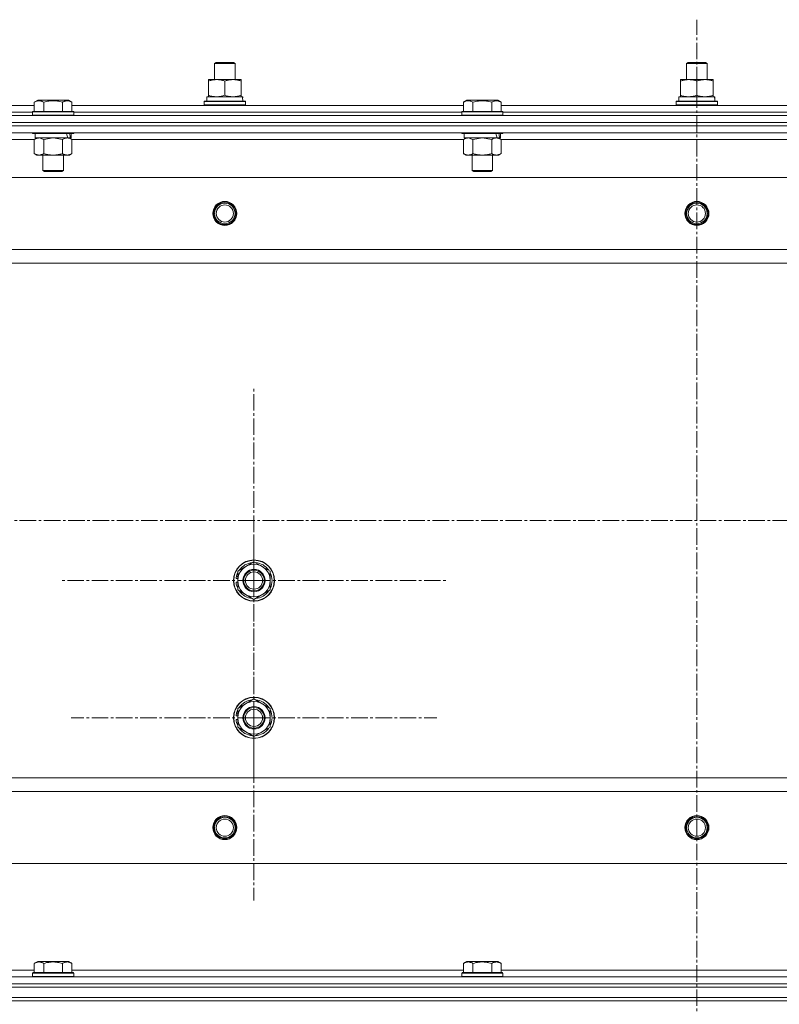
# Model space of a CAD drawing. Units: millimetres. Extents: x 0 to 21754, y -7 to 14850.
# Drawn here: x 3971 to 4413, y 11922 to 12496 of the extents above; entities that cross this region are included whole.
import ezdxf

# ---------------------------------------------------------------- set-up
doc = ezdxf.new("R2010")
doc.units = ezdxf.units.MM
doc.linetypes.add('K5LT_AXLED', pattern=[14.15, 9.65, -1.5, 1.5, -1.5])
doc.linetypes.add('K5LT_THIN', pattern=[0])
for name, color, linetype, true_color in [('OSI', 2, 'Continuous', 0xffff00), ('R', 1, 'Continuous', 0xff0000), ('WELDING', 7, 'Continuous', 0xffffff)]:
    doc.layers.add(name, color=color, linetype=linetype, true_color=true_color)

msp = doc.modelspace()

# ---------------------------------------------------------------- linework, layer by layer
at = {"layer": 'OSI', "color": 30, "linetype": 'K5LT_AXLED', "lineweight": 13, "true_color": 0xff8000}
for p, q in [((4365.24, 6629.13), (4365.24, 12496.13)), ((4107.24, 12169.2), (4107.24, 12281.2)), ((2230.24, 12204.2), (6498.24, 12204.2)), ((4107.24, 12089.2), (4107.24, 12195.7)), ((4107.24, 12169.2), (3995.24, 12169.2)), ((4107.24, 12169.2), (4219.24, 12169.2)), ((4107.24, 12169.2), (4107.24, 12057.2)), ((4107.24, 12089.2), (4000.74, 12089.2)), ((4107.24, 12089.2), (4213.74, 12089.2)), ((4107.24, 12089.2), (4107.24, 11982.7))]:
    msp.add_line(p, q, dxfattribs=at)
at = {"layer": 'R', "color": 7, "linetype": 'K5LT_THIN', "lineweight": 13}
for p, q in [((4084.24, 12470.63), (4085.24, 12471.2)), ((4084.24, 12461.2), (4084.24, 12470.63)), ((4084.24, 12470.63), (4096.24, 12470.63)), ((4085.24, 12471.2), (4095.24, 12471.2)), ((4096.24, 12470.63), (4095.24, 12471.2)), ((4096.24, 12470.63), (4095.24, 12471.2)), ((4096.24, 12461.2), (4096.24, 12470.63)), ((4096.24, 12461.2), (4096.24, 12470.63)), ((4359.24, 12470.63), (4360.24, 12471.2)), ((4359.24, 12461.2), (4359.24, 12470.63)), ((4359.24, 12470.63), (4371.24, 12470.63)), ((4360.24, 12471.2), (4370.24, 12471.2)), ((4371.24, 12470.63), (4370.24, 12471.2)), ((4371.24, 12470.63), (4370.24, 12471.2)), ((4371.24, 12461.2), (4371.24, 12470.63)), ((4371.24, 12461.2), (4371.24, 12470.63)), ((4080.74, 12460.35), (4080.74, 12461.2)), ((4080.74, 12461.2), (4099.74, 12461.2)), ((4080.74, 12452.05), (4080.74, 12460.35)), ((4090.24, 12452.05), (4090.24, 12460.35)), ((4099.74, 12461.2), (4099.74, 12460.35)), ((4099.74, 12452.05), (4099.74, 12460.35)), ((4355.74, 12460.35), (4355.74, 12461.2)), ((4355.74, 12461.2), (4374.74, 12461.2)), ((4355.74, 12452.05), (4355.74, 12460.35)), ((4365.24, 12452.05), (4365.24, 12460.35)), ((4374.74, 12461.2), (4374.74, 12460.35)), ((4374.74, 12452.05), (4374.74, 12460.35)), ((3979.27, 12448.05), (3981.27, 12449.2)), ((3999.21, 12449.2), (3981.27, 12449.2)), ((4001.21, 12448.05), (3999.21, 12449.2)), ((4078.24, 12448.4), (4078.41, 12448.7)), ((4078.41, 12448.7), (4102.07, 12448.7)), ((4079.74, 12451.2), (4100.49, 12451.2)), ((4079.74, 12448.7), (4079.74, 12451.2)), ((4080.74, 12451.2), (4080.74, 12452.05)), ((4099.74, 12452.05), (4099.74, 12451.2)), ((4100.69, 12451.2), (4100.49, 12451.2)), ((4100.69, 12451.2), (4100.61, 12449.82)), ((4102.24, 12448.4), (4102.07, 12448.7)), ((4229.27, 12448.05), (4231.27, 12449.2)), ((4249.21, 12449.2), (4231.27, 12449.2)), ((4251.21, 12448.05), (4249.21, 12449.2)), ((4353.24, 12448.4), (4353.41, 12448.7)), ((4353.41, 12448.7), (4377.07, 12448.7)), ((4354.74, 12451.2), (4375.49, 12451.2)), ((4354.74, 12448.7), (4354.74, 12451.2)), ((4355.74, 12451.2), (4355.74, 12452.05)), ((4374.74, 12452.05), (4374.74, 12451.2)), ((4375.69, 12451.2), (4375.49, 12451.2)), ((4375.69, 12451.2), (4375.61, 12449.82)), ((4377.24, 12448.4), (4377.07, 12448.7)), ((3751.21, 12446.2), (3979.27, 12446.2)), ((3978.24, 12442.4), (3978.41, 12442.7)), ((4002.07, 12442.7), (3978.41, 12442.7)), ((3979.27, 12448.05), (3979.27, 12442.7)), ((3984.76, 12448.05), (3984.76, 12442.7)), ((3995.73, 12448.05), (3995.73, 12442.7)), ((4001.21, 12448.05), (4001.21, 12442.7)), ((4001.21, 12446.2), (4229.27, 12446.2)), ((4002.24, 12442.4), (4002.07, 12442.7)), ((4078.24, 12446.5), (4078.24, 12448.4)), ((4078.24, 12448.4), (4102.24, 12448.4)), ((4078.24, 12446.5), (4078.41, 12446.2)), ((4078.24, 12446.5), (4102.24, 12446.5)), ((4102.24, 12446.5), (4102.07, 12446.2)), ((4102.24, 12446.5), (4102.24, 12448.4)), ((4228.24, 12442.4), (4228.41, 12442.7)), ((4252.07, 12442.7), (4228.41, 12442.7)), ((4229.27, 12448.05), (4229.27, 12442.7)), ((4234.76, 12448.05), (4234.76, 12442.7)), ((4245.73, 12448.05), (4245.73, 12442.7)), ((4251.21, 12448.05), (4251.21, 12442.7)), ((4251.21, 12446.2), (4479.27, 12446.2)), ((4252.24, 12442.4), (4252.07, 12442.7)), ((4353.24, 12446.5), (4353.24, 12448.4)), ((4353.24, 12448.4), (4377.24, 12448.4)), ((4353.24, 12446.5), (4353.41, 12446.2)), ((4353.24, 12446.5), (4377.24, 12446.5)), ((4377.24, 12446.5), (4377.07, 12446.2)), ((4377.24, 12446.5), (4377.24, 12448.4)), ((3673.24, 12440.2), (5057.24, 12440.2)), ((3752.24, 12442.2), (3978.24, 12442.2)), ((3752.24, 12442.2), (3978.24, 12442.2)), ((3978.24, 12442.4), (3978.24, 12440.5)), ((4002.24, 12442.4), (3978.24, 12442.4)), ((4002.24, 12440.5), (3978.24, 12440.5)), ((3978.24, 12440.5), (3978.41, 12440.2)), ((4002.24, 12440.5), (4002.07, 12440.2)), ((4002.24, 12442.4), (4002.24, 12440.5)), ((4002.24, 12442.2), (4228.24, 12442.2)), ((4002.24, 12442.2), (4228.24, 12442.2)), ((4228.24, 12442.4), (4228.24, 12440.5)), ((4252.24, 12442.4), (4228.24, 12442.4)), ((4252.24, 12440.5), (4228.24, 12440.5)), ((4228.24, 12440.5), (4228.41, 12440.2)), ((4252.24, 12440.5), (4252.07, 12440.2)), ((4252.24, 12442.4), (4252.24, 12440.5)), ((4252.24, 12442.2), (4478.24, 12442.2)), ((4252.24, 12442.2), (4478.24, 12442.2)), ((3673.24, 12436.2), (5057.24, 12436.2)), ((3673.24, 12436.2), (5057.24, 12436.2)), ((5057.24, 12434.2), (3673.24, 12434.2)), ((3673.24, 12434.2), (5057.24, 12434.2)), ((5057.24, 12430.2), (3673.24, 12430.2)), ((3979.27, 12426.2), (3751.21, 12426.2)), ((3978.24, 12430.2), (3978.24, 12430)), ((4002.24, 12430), (3978.24, 12430)), ((3978.24, 12430), (3978.41, 12429.7)), ((4002.07, 12429.7), (3978.41, 12429.7)), ((3979.27, 12426.35), (3980.74, 12427.2)), ((3979.27, 12426.35), (3979.27, 12418.05)), ((3979.74, 12429.7), (3979.74, 12427.2)), ((3998.79, 12427.2), (3979.74, 12427.2)), ((3984.76, 12426.35), (3984.76, 12418.05)), ((3995.73, 12426.35), (3995.73, 12418.05)), ((3998.79, 12427.2), (3999.37, 12427.2)), ((3999.37, 12427.2), (4000.26, 12427.2)), ((4001.21, 12426.35), (3999.74, 12427.2)), ((4000.74, 12427.2), (4000.26, 12427.2)), ((4000.74, 12429.7), (4000.74, 12427.2)), ((4001.21, 12426.35), (4001.21, 12418.05)), ((4229.27, 12426.2), (4001.21, 12426.2)), ((4002.24, 12430), (4002.07, 12429.7)), ((4002.24, 12430.2), (4002.24, 12430)), ((4228.24, 12430.2), (4228.24, 12430)), ((4252.24, 12430), (4228.24, 12430)), ((4228.24, 12430), (4228.41, 12429.7)), ((4252.07, 12429.7), (4228.41, 12429.7)), ((4229.27, 12426.35), (4230.74, 12427.2)), ((4229.27, 12426.35), (4229.27, 12418.05)), ((4229.74, 12429.7), (4229.74, 12427.2)), ((4248.79, 12427.2), (4229.74, 12427.2)), ((4234.76, 12426.35), (4234.76, 12418.05)), ((4245.73, 12426.35), (4245.73, 12418.05)), ((4248.79, 12427.2), (4249.37, 12427.2)), ((4249.37, 12427.2), (4250.26, 12427.2)), ((4251.21, 12426.35), (4249.74, 12427.2)), ((4250.74, 12427.2), (4250.26, 12427.2)), ((4250.74, 12429.7), (4250.74, 12427.2)), ((4251.21, 12426.35), (4251.21, 12418.05)), ((4479.27, 12426.2), (4251.21, 12426.2)), ((4252.24, 12430), (4252.07, 12429.7)), ((4252.24, 12430.2), (4252.24, 12430)), ((3979.27, 12418.05), (3980.74, 12417.2)), ((3998.47, 12417.2), (3980.74, 12417.2)), ((3984.24, 12417.2), (3984.24, 12408.28)), ((3996.24, 12417.2), (3996.24, 12408.28)), ((3999.74, 12417.2), (3998.47, 12417.2)), ((4001.21, 12418.05), (3999.74, 12417.2)), ((4229.27, 12418.05), (4230.74, 12417.2)), ((4248.47, 12417.2), (4230.74, 12417.2)), ((4234.24, 12417.2), (4234.24, 12408.28)), ((4246.24, 12417.2), (4246.24, 12408.28)), ((4249.74, 12417.2), (4248.47, 12417.2)), ((4251.21, 12418.05), (4249.74, 12417.2)), ((3996.24, 12408.28), (3984.24, 12408.28)), ((3984.24, 12408.28), (3985.24, 12407.7)), ((3996.24, 12408.28), (3995.24, 12407.7)), ((4246.24, 12408.28), (4234.24, 12408.28)), ((4234.24, 12408.28), (4235.24, 12407.7)), ((4246.24, 12408.28), (4245.24, 12407.7)), ((5013.74, 12404.2), (3716.74, 12404.2)), ((3995.24, 12407.7), (3985.24, 12407.7)), ((4245.24, 12407.7), (4235.24, 12407.7)), ((4965.24, 12362.2), (3765.24, 12362.2)), ((4965.24, 12354.2), (3765.24, 12354.2)), ((4097.74, 12174.69), (4107.24, 12180.17)), ((4107.24, 12180.17), (4116.74, 12174.69)), ((4097.74, 12169.2), (4097.74, 12174.69)), ((4116.74, 12174.69), (4116.74, 12169.2)), ((4096.79, 12168.19), (4097.74, 12168.19)), ((4097.74, 12170.34), (4096.8, 12170.34)), ((4097.74, 12171.5), (4096.99, 12171.5)), ((4097.74, 12163.72), (4097.74, 12169.2)), ((4116.74, 12169.2), (4116.74, 12163.72)), ((4107.24, 12158.23), (4097.74, 12163.72)), ((4116.74, 12163.72), (4107.24, 12158.23)), ((4097.74, 12094.69), (4107.24, 12100.17)), ((4107.24, 12100.17), (4116.74, 12094.69)), ((4097.74, 12089.2), (4097.74, 12094.69)), ((4116.74, 12094.69), (4116.74, 12089.2)), ((4096.79, 12088.19), (4097.74, 12088.19)), ((4097.74, 12090.34), (4096.8, 12090.34)), ((4097.74, 12091.5), (4096.99, 12091.5)), ((4097.74, 12083.72), (4097.74, 12089.2)), ((4116.74, 12089.2), (4116.74, 12083.72)), ((4107.24, 12078.23), (4097.74, 12083.72)), ((4116.74, 12083.72), (4107.24, 12078.23)), ((4965.24, 12054.2), (3765.24, 12054.2)), ((4965.24, 12046.2), (3765.24, 12046.2)), ((5013.74, 12004.2), (3716.74, 12004.2)), ((3979.27, 11946.05), (3981.27, 11947.2)), ((3979.27, 11946.05), (3979.27, 11940.7)), ((3999.21, 11947.2), (3981.27, 11947.2)), ((3984.76, 11946.05), (3984.76, 11940.7)), ((3995.73, 11946.05), (3995.73, 11940.7)), ((4001.21, 11946.05), (3999.21, 11947.2)), ((4001.21, 11946.05), (4001.21, 11940.7)), ((4229.27, 11946.05), (4231.27, 11947.2)), ((4229.27, 11946.05), (4229.27, 11940.7)), ((4249.21, 11947.2), (4231.27, 11947.2)), ((4234.76, 11946.05), (4234.76, 11940.7)), ((4245.73, 11946.05), (4245.73, 11940.7)), ((4251.21, 11946.05), (4249.21, 11947.2)), ((4251.21, 11946.05), (4251.21, 11940.7)), ((3673.24, 11938.2), (5057.24, 11938.2)), ((3751.21, 11942.2), (3979.27, 11942.2)), ((3978.24, 11940.4), (3978.41, 11940.7)), ((3978.24, 11938.5), (3978.24, 11940.4)), ((3978.24, 11940.4), (4002.24, 11940.4)), ((3978.24, 11938.5), (3978.41, 11938.2)), ((3978.24, 11938.5), (4002.24, 11938.5)), ((3978.41, 11940.7), (4002.07, 11940.7)), ((4001.21, 11942.2), (4229.27, 11942.2)), ((4002.24, 11940.4), (4002.07, 11940.7)), ((4002.24, 11938.5), (4002.07, 11938.2)), ((4002.24, 11938.5), (4002.24, 11940.4)), ((4228.24, 11940.4), (4228.41, 11940.7)), ((4228.24, 11938.5), (4228.24, 11940.4)), ((4228.24, 11940.4), (4252.24, 11940.4)), ((4228.24, 11938.5), (4228.41, 11938.2)), ((4228.24, 11938.5), (4252.24, 11938.5)), ((4228.41, 11940.7), (4252.07, 11940.7)), ((4251.21, 11942.2), (4479.27, 11942.2)), ((4252.24, 11940.4), (4252.07, 11940.7)), ((4252.24, 11938.5), (4252.07, 11938.2)), ((4252.24, 11938.5), (4252.24, 11940.4)), ((3673.24, 11934.2), (5057.24, 11934.2)), ((3673.24, 11934.2), (5057.24, 11934.2)), ((3673.24, 11932.2), (5057.24, 11932.2)), ((3673.24, 11932.2), (5057.24, 11932.2)), ((3673.24, 11926.2), (5057.24, 11926.2)), ((3673.24, 11926.2), (5057.24, 11926.2)), ((5057.24, 11924.2), (3673.24, 11924.2)), ((3673.24, 11924.2), (5057.24, 11924.2))]:
    msp.add_line(p, q, dxfattribs=at)
for centre, radius in [((4090.24, 12383.2), 7), ((4090.24, 12383.2), 6.5), ((4090.24, 12383.2), 6), ((4090.24, 12383.2), 5), ((4365.24, 12383.2), 7), ((4365.24, 12383.2), 6.5), ((4365.24, 12383.2), 6), ((4365.24, 12383.2), 5), ((4107.24, 12169.2), 12), ((4107.24, 12169.2), 11.83), ((4107.24, 12169.2), 6.5), ((4107.24, 12169.2), 6), ((4107.24, 12169.2), 5), ((4107.24, 12089.2), 12), ((4107.24, 12089.2), 11.83), ((4107.24, 12089.2), 6.5), ((4107.24, 12089.2), 6), ((4107.24, 12089.2), 5), ((4090.24, 12025.2), 7), ((4090.24, 12025.2), 6.5), ((4090.24, 12025.2), 6), ((4090.24, 12025.2), 5), ((4365.24, 12025.2), 7), ((4365.24, 12025.2), 6.5), ((4365.24, 12025.2), 6), ((4365.24, 12025.2), 5)]:
    msp.add_circle(centre, radius, dxfattribs=at)
for centre, radius, start, end in [((4107.24, 12169.2), 9.5, 0, 180), ((4107.24, 12169.2), 10.5, 94.79123, 145.20877), ((4107.24, 12169.2), 10.5, 34.79123, 85.20875), ((4107.24, 12169.2), 10.5, 154.79123, 167.35895), ((4107.24, 12169.2), 10.5, 334.79123, 25.20877), ((4107.24, 12169.2), 10.5, 185.53239, 205.20877), ((4107.24, 12169.2), 10.5, 167.35895, 173.81052), ((4107.24, 12169.2), 9.5, 180, 0), ((4107.24, 12169.2), 10.5, 214.79125, 265.20877), ((4107.24, 12169.2), 10.5, 274.79123, 325.20877), ((4107.24, 12089.2), 9.5, 0, 180), ((4107.24, 12089.2), 10.5, 94.79123, 145.20877), ((4107.24, 12089.2), 10.5, 34.79123, 85.20875), ((4107.24, 12089.2), 10.5, 154.79123, 167.35895), ((4107.24, 12089.2), 10.5, 334.79123, 25.20877), ((4107.24, 12089.2), 10.5, 185.53239, 205.20877), ((4107.24, 12089.2), 10.5, 167.35895, 173.81052), ((4107.24, 12089.2), 9.5, 180, 0), ((4107.24, 12089.2), 10.5, 214.79125, 265.20877), ((4107.24, 12089.2), 10.5, 274.79123, 325.20877)]:
    msp.add_arc(centre, radius, start, end, dxfattribs=at)
for centre, major_axis, ratio, start_param, end_param in [((4090.24, 12446.28), (0, 22.52), 0.466308, -1.46277, -1.350168), ((4365.24, 12446.28), (0, 22.52), 0.466308, -1.46277, -1.350168), ((3990.24, 12425.03), (6.17, -22.4), 0.379473, 1.563245, 1.675638), ((3990.24, 12432.13), (6.17, -22.4), 0.379473, 1.246058, 1.35866), ((4240.24, 12425.03), (6.17, -22.4), 0.379473, 1.563245, 1.675638), ((4240.24, 12432.13), (6.17, -22.4), 0.379473, 1.246058, 1.35866)]:
    msp.add_ellipse(centre, major_axis=major_axis, ratio=ratio, start_param=start_param, end_param=end_param, dxfattribs=at)
at = {"layer": 'WELDING', "color": 7, "linetype": 'K5LT_THIN', "lineweight": 13}
for p, q in [((3984.76, 12426.35), (3982.01, 12427.2)), ((3984.83, 12426.37), (3984.76, 12426.35)), ((3990.24, 12427.2), (3984.83, 12426.37)), ((3995.73, 12426.35), (3990.24, 12427.2)), ((4234.76, 12426.35), (4232.01, 12427.2)), ((4234.83, 12426.37), (4234.76, 12426.35)), ((4240.24, 12427.2), (4234.83, 12426.37)), ((4245.73, 12426.35), (4240.24, 12427.2))]:
    msp.add_line(p, q, dxfattribs=at)
for points, knots in [([(4090.24, 12460.35), (4089.68, 12460.54), (4088.87, 12460.78), (4087.87, 12460.98), (4087.27, 12461.08), (4086.75, 12461.14), (4086.23, 12461.18), (4085.7, 12461.21), (4085.17, 12461.2), (4084.65, 12461.18), (4084.06, 12461.13), (4083.34, 12461.03), (4082.2, 12460.8), (4081.32, 12460.55), (4080.74, 12460.35)], [0, 0, 0, 0, 2.72415, 3.912285, 4.716446, 5.530362, 6.353984, 7.180289, 7.997717, 8.810544, 9.605533, 10.761675, 12.184093, 15, 15, 15, 15]), ([(4099.74, 12460.35), (4099.18, 12460.54), (4098.37, 12460.78), (4097.37, 12460.98), (4096.77, 12461.08), (4096.25, 12461.14), (4095.73, 12461.18), (4095.2, 12461.21), (4094.67, 12461.2), (4094.15, 12461.18), (4093.56, 12461.13), (4092.84, 12461.03), (4091.7, 12460.8), (4090.82, 12460.55), (4090.24, 12460.35)], [0, 0, 0, 0, 2.72415, 3.912285, 4.716446, 5.530362, 6.353984, 7.180289, 7.997717, 8.810544, 9.605533, 10.761675, 12.184093, 15, 15, 15, 15]), ([(4365.24, 12460.35), (4364.68, 12460.54), (4363.87, 12460.78), (4362.87, 12460.98), (4362.27, 12461.08), (4361.75, 12461.14), (4361.23, 12461.18), (4360.7, 12461.21), (4360.17, 12461.2), (4359.65, 12461.18), (4359.06, 12461.13), (4358.34, 12461.03), (4357.2, 12460.8), (4356.32, 12460.55), (4355.74, 12460.35)], [0, 0, 0, 0, 2.72415, 3.912285, 4.716446, 5.530362, 6.353984, 7.180289, 7.997717, 8.810544, 9.605533, 10.761675, 12.184093, 15, 15, 15, 15]), ([(4374.74, 12460.35), (4374.18, 12460.54), (4373.37, 12460.78), (4372.37, 12460.98), (4371.77, 12461.08), (4371.25, 12461.14), (4370.73, 12461.18), (4370.2, 12461.21), (4369.67, 12461.2), (4369.15, 12461.18), (4368.56, 12461.13), (4367.84, 12461.03), (4366.7, 12460.8), (4365.82, 12460.55), (4365.24, 12460.35)], [0, 0, 0, 0, 2.72415, 3.912285, 4.716446, 5.530362, 6.353984, 7.180289, 7.997717, 8.810544, 9.605533, 10.761675, 12.184093, 15, 15, 15, 15]), ([(3984.76, 12448.05), (3984.45, 12448.22), (3984.01, 12448.45), (3983.45, 12448.66), (3983.09, 12448.76), (3982.79, 12448.83), (3982.5, 12448.87), (3982.21, 12448.9), (3981.9, 12448.9), (3981.59, 12448.88), (3981.27, 12448.84), (3980.89, 12448.75), (3980.39, 12448.6), (3979.83, 12448.36), (3979.44, 12448.15), (3979.27, 12448.05)], [0, 0, 0, 0, 2.704026, 3.977567, 4.913586, 5.783319, 6.583675, 7.42636, 8.303602, 9.201828, 10.1214, 11.060865, 12.506598, 14.484694, 16, 16, 16, 16]), ([(3995.73, 12448.05), (3995.19, 12448.2), (3994.3, 12448.43), (3993.18, 12448.65), (3992.4, 12448.76), (3991.8, 12448.83), (3991.22, 12448.87), (3990.63, 12448.9), (3990.02, 12448.9), (3989.4, 12448.88), (3988.76, 12448.84), (3988.11, 12448.77), (3987.34, 12448.65), (3986.21, 12448.44), (3985.31, 12448.21), (3984.76, 12448.05)], [0, 0, 0, 0, 2.400934, 3.977567, 4.913586, 5.783319, 6.583675, 7.42636, 8.303602, 9.201828, 10.1214, 11.060865, 12.021818, 13.488338, 16, 16, 16, 16]), ([(4001.21, 12448.05), (4000.91, 12448.22), (4000.46, 12448.45), (3999.9, 12448.66), (3999.55, 12448.76), (3999.25, 12448.83), (3998.96, 12448.87), (3998.66, 12448.9), (3998.36, 12448.9), (3998.05, 12448.88), (3997.73, 12448.84), (3997.35, 12448.75), (3996.85, 12448.6), (3996.28, 12448.36), (3995.89, 12448.15), (3995.73, 12448.05)], [0, 0, 0, 0, 2.704026, 3.977567, 4.913586, 5.783319, 6.583675, 7.42636, 8.303602, 9.201828, 10.1214, 11.060865, 12.506598, 14.484694, 16, 16, 16, 16]), ([(4080.74, 12452.05), (4081.24, 12451.89), (4082, 12451.66), (4082.97, 12451.45), (4083.63, 12451.34), (4084.25, 12451.26), (4084.87, 12451.21), (4085.29, 12451.2), (4085.49, 12451.2)], [0, 0, 0, 0, 2.905563, 4.375924, 5.511195, 6.679161, 7.850161, 9, 9, 9, 9]), ([(4085.49, 12451.2), (4085.71, 12451.2), (4086.14, 12451.21), (4086.78, 12451.26), (4087.41, 12451.35), (4088.22, 12451.49), (4089.16, 12451.71), (4089.89, 12451.93), (4090.24, 12452.05)], [0, 0, 0, 0, 1.192024, 2.404251, 3.60809, 4.765234, 6.955738, 9, 9, 9, 9]), ([(4090.24, 12452.05), (4090.74, 12451.89), (4091.5, 12451.66), (4092.47, 12451.45), (4093.13, 12451.34), (4093.75, 12451.26), (4094.37, 12451.21), (4094.79, 12451.2), (4094.99, 12451.2)], [0, 0, 0, 0, 2.905563, 4.375924, 5.511195, 6.679161, 7.850161, 9, 9, 9, 9]), ([(4094.99, 12451.2), (4095.21, 12451.2), (4095.64, 12451.21), (4096.28, 12451.26), (4096.91, 12451.35), (4097.72, 12451.49), (4098.66, 12451.71), (4099.39, 12451.93), (4099.74, 12452.05)], [0, 0, 0, 0, 1.192024, 2.404251, 3.60809, 4.765234, 6.955738, 9, 9, 9, 9]), ([(4234.76, 12448.05), (4234.45, 12448.22), (4234.01, 12448.45), (4233.45, 12448.66), (4233.09, 12448.76), (4232.79, 12448.83), (4232.5, 12448.87), (4232.21, 12448.9), (4231.9, 12448.9), (4231.59, 12448.88), (4231.27, 12448.84), (4230.89, 12448.75), (4230.39, 12448.6), (4229.83, 12448.36), (4229.44, 12448.15), (4229.27, 12448.05)], [0, 0, 0, 0, 2.704026, 3.977567, 4.913586, 5.783319, 6.583675, 7.42636, 8.303602, 9.201828, 10.1214, 11.060865, 12.506598, 14.484694, 16, 16, 16, 16]), ([(4245.73, 12448.05), (4245.19, 12448.2), (4244.3, 12448.43), (4243.18, 12448.65), (4242.4, 12448.76), (4241.8, 12448.83), (4241.22, 12448.87), (4240.63, 12448.9), (4240.02, 12448.9), (4239.4, 12448.88), (4238.76, 12448.84), (4238.11, 12448.77), (4237.34, 12448.65), (4236.21, 12448.44), (4235.31, 12448.21), (4234.76, 12448.05)], [0, 0, 0, 0, 2.400934, 3.977567, 4.913586, 5.783319, 6.583675, 7.42636, 8.303602, 9.201828, 10.1214, 11.060865, 12.021818, 13.488338, 16, 16, 16, 16]), ([(4251.21, 12448.05), (4250.91, 12448.22), (4250.46, 12448.45), (4249.9, 12448.66), (4249.55, 12448.76), (4249.25, 12448.83), (4248.96, 12448.87), (4248.66, 12448.9), (4248.36, 12448.9), (4248.05, 12448.88), (4247.73, 12448.84), (4247.35, 12448.75), (4246.85, 12448.6), (4246.28, 12448.36), (4245.89, 12448.15), (4245.73, 12448.05)], [0, 0, 0, 0, 2.704026, 3.977567, 4.913586, 5.783319, 6.583675, 7.42636, 8.303602, 9.201828, 10.1214, 11.060865, 12.506598, 14.484694, 16, 16, 16, 16]), ([(4355.74, 12452.05), (4356.24, 12451.89), (4357, 12451.66), (4357.97, 12451.45), (4358.63, 12451.34), (4359.25, 12451.26), (4359.87, 12451.21), (4360.29, 12451.2), (4360.49, 12451.2)], [0, 0, 0, 0, 2.905563, 4.375924, 5.511195, 6.679161, 7.850161, 9, 9, 9, 9]), ([(4360.49, 12451.2), (4360.71, 12451.2), (4361.14, 12451.21), (4361.78, 12451.26), (4362.41, 12451.35), (4363.22, 12451.49), (4364.16, 12451.71), (4364.89, 12451.93), (4365.24, 12452.05)], [0, 0, 0, 0, 1.192024, 2.404251, 3.60809, 4.765234, 6.955738, 9, 9, 9, 9]), ([(4365.24, 12452.05), (4365.74, 12451.89), (4366.5, 12451.66), (4367.47, 12451.45), (4368.13, 12451.34), (4368.75, 12451.26), (4369.37, 12451.21), (4369.79, 12451.2), (4369.99, 12451.2)], [0, 0, 0, 0, 2.905563, 4.375924, 5.511195, 6.679161, 7.850161, 9, 9, 9, 9]), ([(4369.99, 12451.2), (4370.21, 12451.2), (4370.64, 12451.21), (4371.28, 12451.26), (4371.91, 12451.35), (4372.72, 12451.49), (4373.66, 12451.71), (4374.39, 12451.93), (4374.74, 12452.05)], [0, 0, 0, 0, 1.192024, 2.404251, 3.60809, 4.765234, 6.955738, 9, 9, 9, 9]), ([(3982.01, 12427.2), (3981.89, 12427.2), (3981.64, 12427.19), (3981.27, 12427.14), (3980.9, 12427.06), (3980.44, 12426.92), (3979.9, 12426.7), (3979.47, 12426.47), (3979.27, 12426.35)], [0, 0, 0, 0, 1.192024, 2.404251, 3.60809, 4.765234, 6.955738, 9, 9, 9, 9]), ([(3998.47, 12427.2), (3998.31, 12427.2), (3998.04, 12427.19), (3997.65, 12427.13), (3997.37, 12427.06), (3996.97, 12426.94), (3996.43, 12426.74), (3995.96, 12426.49), (3995.73, 12426.35)], [0, 0, 0, 0, 1.548206, 2.616755, 3.724998, 4.291764, 6.613357, 9, 9, 9, 9]), ([(4001.21, 12426.35), (4000.96, 12426.5), (4000.53, 12426.72), (3999.92, 12426.96), (3999.42, 12427.1), (3998.94, 12427.18), (3998.63, 12427.2), (3998.47, 12427.2)], [0, 0, 0, 0, 2.217775, 3.830428, 5.353122, 6.582558, 8, 8, 8, 8]), ([(4232.01, 12427.2), (4231.89, 12427.2), (4231.64, 12427.19), (4231.27, 12427.14), (4230.9, 12427.06), (4230.44, 12426.92), (4229.9, 12426.7), (4229.47, 12426.47), (4229.27, 12426.35)], [0, 0, 0, 0, 1.192024, 2.404251, 3.60809, 4.765234, 6.955738, 9, 9, 9, 9]), ([(4248.47, 12427.2), (4248.31, 12427.2), (4248.04, 12427.19), (4247.65, 12427.13), (4247.37, 12427.06), (4246.97, 12426.94), (4246.43, 12426.74), (4245.96, 12426.49), (4245.73, 12426.35)], [0, 0, 0, 0, 1.548206, 2.616755, 3.724998, 4.291764, 6.613357, 9, 9, 9, 9]), ([(4251.21, 12426.35), (4250.96, 12426.5), (4250.53, 12426.72), (4249.92, 12426.96), (4249.42, 12427.1), (4248.94, 12427.18), (4248.63, 12427.2), (4248.47, 12427.2)], [0, 0, 0, 0, 2.217775, 3.830428, 5.353122, 6.582558, 8, 8, 8, 8]), ([(3979.27, 12418.05), (3979.59, 12417.86), (3980.06, 12417.63), (3980.64, 12417.42), (3980.98, 12417.33), (3981.28, 12417.26), (3981.59, 12417.22), (3981.89, 12417.2), (3982.2, 12417.2), (3982.5, 12417.23), (3982.84, 12417.28), (3983.25, 12417.38), (3983.91, 12417.6), (3984.42, 12417.86), (3984.76, 12418.05)], [0, 0, 0, 0, 2.72415, 3.912285, 4.716446, 5.530362, 6.353984, 7.180289, 7.997717, 8.810544, 9.605533, 10.761675, 12.184093, 15, 15, 15, 15]), ([(3984.76, 12418.05), (3985.4, 12417.86), (3986.34, 12417.63), (3987.49, 12417.42), (3988.18, 12417.33), (3988.78, 12417.26), (3989.39, 12417.22), (3990, 12417.2), (3990.61, 12417.2), (3991.21, 12417.23), (3991.89, 12417.28), (3992.72, 12417.38), (3994.04, 12417.6), (3995.06, 12417.86), (3995.73, 12418.05)], [0, 0, 0, 0, 2.72415, 3.912285, 4.716446, 5.530362, 6.353984, 7.180289, 7.997717, 8.810544, 9.605533, 10.761675, 12.184093, 15, 15, 15, 15]), ([(3995.73, 12418.05), (3996.01, 12417.89), (3996.45, 12417.66), (3997.01, 12417.45), (3997.4, 12417.34), (3997.75, 12417.26), (3998.11, 12417.21), (3998.35, 12417.2), (3998.47, 12417.2)], [0, 0, 0, 0, 2.905563, 4.375924, 5.511195, 6.679161, 7.850161, 9, 9, 9, 9]), ([(3998.47, 12417.2), (3998.59, 12417.2), (3998.84, 12417.21), (3999.21, 12417.26), (3999.58, 12417.35), (4000.04, 12417.49), (4000.58, 12417.71), (4001.01, 12417.93), (4001.21, 12418.05)], [0, 0, 0, 0, 1.192024, 2.404251, 3.60809, 4.765234, 6.955738, 9, 9, 9, 9]), ([(4229.27, 12418.05), (4229.59, 12417.86), (4230.06, 12417.63), (4230.64, 12417.42), (4230.98, 12417.33), (4231.28, 12417.26), (4231.59, 12417.22), (4231.89, 12417.2), (4232.2, 12417.2), (4232.5, 12417.23), (4232.84, 12417.28), (4233.25, 12417.38), (4233.91, 12417.6), (4234.42, 12417.86), (4234.76, 12418.05)], [0, 0, 0, 0, 2.72415, 3.912285, 4.716446, 5.530362, 6.353984, 7.180289, 7.997717, 8.810544, 9.605533, 10.761675, 12.184093, 15, 15, 15, 15]), ([(4234.76, 12418.05), (4235.4, 12417.86), (4236.34, 12417.63), (4237.49, 12417.42), (4238.18, 12417.33), (4238.78, 12417.26), (4239.39, 12417.22), (4240, 12417.2), (4240.61, 12417.2), (4241.21, 12417.23), (4241.89, 12417.28), (4242.72, 12417.38), (4244.04, 12417.6), (4245.06, 12417.86), (4245.73, 12418.05)], [0, 0, 0, 0, 2.72415, 3.912285, 4.716446, 5.530362, 6.353984, 7.180289, 7.997717, 8.810544, 9.605533, 10.761675, 12.184093, 15, 15, 15, 15]), ([(4245.73, 12418.05), (4246.01, 12417.89), (4246.45, 12417.66), (4247.01, 12417.45), (4247.4, 12417.34), (4247.75, 12417.26), (4248.11, 12417.21), (4248.35, 12417.2), (4248.47, 12417.2)], [0, 0, 0, 0, 2.905563, 4.375924, 5.511195, 6.679161, 7.850161, 9, 9, 9, 9]), ([(4248.47, 12417.2), (4248.59, 12417.2), (4248.84, 12417.21), (4249.21, 12417.26), (4249.58, 12417.35), (4250.04, 12417.49), (4250.58, 12417.71), (4251.01, 12417.93), (4251.21, 12418.05)], [0, 0, 0, 0, 1.192024, 2.404251, 3.60809, 4.765234, 6.955738, 9, 9, 9, 9]), ([(3984.76, 11946.05), (3984.45, 11946.22), (3984.01, 11946.45), (3983.45, 11946.66), (3983.09, 11946.76), (3982.79, 11946.83), (3982.5, 11946.87), (3982.21, 11946.9), (3981.9, 11946.9), (3981.59, 11946.88), (3981.27, 11946.84), (3980.89, 11946.75), (3980.39, 11946.6), (3979.83, 11946.36), (3979.44, 11946.15), (3979.27, 11946.05)], [0, 0, 0, 0, 2.704026, 3.977567, 4.913586, 5.783319, 6.583675, 7.42636, 8.303602, 9.201828, 10.1214, 11.060865, 12.506598, 14.484694, 16, 16, 16, 16]), ([(3995.73, 11946.05), (3995.19, 11946.2), (3994.3, 11946.43), (3993.18, 11946.65), (3992.4, 11946.76), (3991.8, 11946.83), (3991.22, 11946.87), (3990.63, 11946.9), (3990.02, 11946.9), (3989.4, 11946.88), (3988.76, 11946.84), (3988.11, 11946.77), (3987.34, 11946.65), (3986.21, 11946.44), (3985.31, 11946.21), (3984.76, 11946.05)], [0, 0, 0, 0, 2.400934, 3.977567, 4.913586, 5.783319, 6.583675, 7.42636, 8.303602, 9.201828, 10.1214, 11.060865, 12.021818, 13.488338, 16, 16, 16, 16]), ([(4001.21, 11946.05), (4000.91, 11946.22), (4000.46, 11946.45), (3999.9, 11946.66), (3999.55, 11946.76), (3999.25, 11946.83), (3998.96, 11946.87), (3998.66, 11946.9), (3998.36, 11946.9), (3998.05, 11946.88), (3997.73, 11946.84), (3997.35, 11946.75), (3996.85, 11946.6), (3996.28, 11946.36), (3995.89, 11946.15), (3995.73, 11946.05)], [0, 0, 0, 0, 2.704026, 3.977567, 4.913586, 5.783319, 6.583675, 7.42636, 8.303602, 9.201828, 10.1214, 11.060865, 12.506598, 14.484694, 16, 16, 16, 16]), ([(4234.76, 11946.05), (4234.45, 11946.22), (4234.01, 11946.45), (4233.45, 11946.66), (4233.09, 11946.76), (4232.79, 11946.83), (4232.5, 11946.87), (4232.21, 11946.9), (4231.9, 11946.9), (4231.59, 11946.88), (4231.27, 11946.84), (4230.89, 11946.75), (4230.39, 11946.6), (4229.83, 11946.36), (4229.44, 11946.15), (4229.27, 11946.05)], [0, 0, 0, 0, 2.704026, 3.977567, 4.913586, 5.783319, 6.583675, 7.42636, 8.303602, 9.201828, 10.1214, 11.060865, 12.506598, 14.484694, 16, 16, 16, 16]), ([(4245.73, 11946.05), (4245.19, 11946.2), (4244.3, 11946.43), (4243.18, 11946.65), (4242.4, 11946.76), (4241.8, 11946.83), (4241.22, 11946.87), (4240.63, 11946.9), (4240.02, 11946.9), (4239.4, 11946.88), (4238.76, 11946.84), (4238.11, 11946.77), (4237.34, 11946.65), (4236.21, 11946.44), (4235.31, 11946.21), (4234.76, 11946.05)], [0, 0, 0, 0, 2.400934, 3.977567, 4.913586, 5.783319, 6.583675, 7.42636, 8.303602, 9.201828, 10.1214, 11.060865, 12.021818, 13.488338, 16, 16, 16, 16]), ([(4251.21, 11946.05), (4250.91, 11946.22), (4250.46, 11946.45), (4249.9, 11946.66), (4249.55, 11946.76), (4249.25, 11946.83), (4248.96, 11946.87), (4248.66, 11946.9), (4248.36, 11946.9), (4248.05, 11946.88), (4247.73, 11946.84), (4247.35, 11946.75), (4246.85, 11946.6), (4246.28, 11946.36), (4245.89, 11946.15), (4245.73, 11946.05)], [0, 0, 0, 0, 2.704026, 3.977567, 4.913586, 5.783319, 6.583675, 7.42636, 8.303602, 9.201828, 10.1214, 11.060865, 12.506598, 14.484694, 16, 16, 16, 16])]:
    msp.add_open_spline(points, degree=3, knots=knots, dxfattribs=at)

doc.saveas('drawing.dxf')
